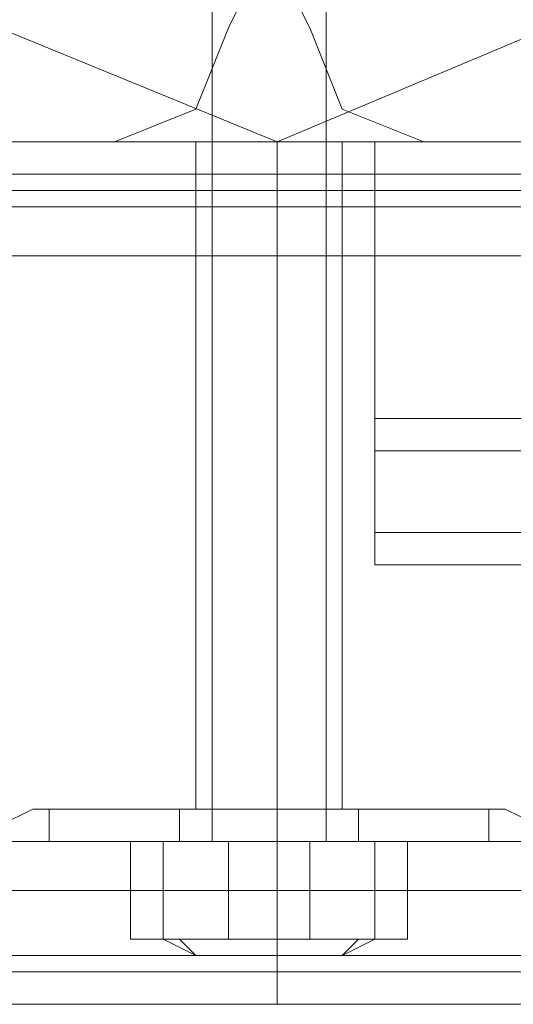
# Model space of a CAD drawing. Units: millimetres. Extents: x -2196 to 8564, y -5658 to 5533.
# Drawn here: x -13 to 12, y 2599 to 2648 of the extents above; entities that cross this region are included whole.
import ezdxf

# ---------------------------------------------------------------- set-up
doc = ezdxf.new("R2010")
doc.units = ezdxf.units.MM

# ---------------------------------------------------------------- blocks, each defined once
blk = doc.blocks.new('WMF0')
at = {"color": 27, "lineweight": 0}
blk.add_lwpolyline([(5425.848, -3642.159), (5432.795, -3626.222), (5448.732, -3619.684), (5464.26, -3626.222), (5471.207, -3642.159), (5464.26, -3658.096), (5448.732, -3664.634), (5432.795, -3658.096), (5425.848, -3642.159)], close=True, dxfattribs=at)
blk.add_lwpolyline([(5425.848, -3642.159), (5432.795, -3626.222), (5448.732, -3619.684), (5464.26, -3626.222), (5471.207, -3642.159), (5464.26, -3658.096), (5448.732, -3664.634), (5432.795, -3658.096), (5425.848, -3642.159)], close=True, dxfattribs=at)
at = {"color": 251, "lineweight": 0}
for points in [[(5447.097, -3682.205), (5447.097, -3647.471)], [(5447.097, -3682.205), (5447.097, -3647.471)], [(5449.958, -3682.205), (5449.958, -3647.471)], [(5449.958, -3682.205), (5449.958, -3647.471)], [(5443.011, -3681.388), (5444.645, -3681.388), (5448.732, -3681.388), (5452.409, -3681.388), (5454.044, -3681.388)], [(5452.409, -3681.388), (5448.732, -3681.388), (5444.645, -3681.388), (5443.011, -3681.388)], [(5443.011, -3682.205), (5443.011, -3681.388)], [(5443.011, -3681.388), (5444.645, -3681.388), (5448.732, -3681.388), (5452.409, -3681.388), (5454.044, -3681.388)], [(5452.409, -3681.388), (5448.732, -3681.388), (5444.645, -3681.388), (5443.011, -3681.388)], [(5443.011, -3682.205), (5443.011, -3681.388)], [(5450.775, -3681.388), (5449.958, -3681.388), (5448.732, -3681.388), (5447.097, -3681.388), (5446.28, -3681.388)], [(5446.28, -3682.205), (5446.28, -3681.388)], [(5450.775, -3681.388), (5449.958, -3681.388), (5448.732, -3681.388), (5447.097, -3681.388), (5446.28, -3681.388)], [(5446.28, -3682.205), (5446.28, -3681.388)], [(5447.097, -3681.388), (5448.732, -3681.388), (5449.958, -3681.388), (5450.775, -3681.388)], [(5447.097, -3681.388), (5448.732, -3681.388), (5449.958, -3681.388), (5450.775, -3681.388)], [(5448.732, -3682.205), (5448.732, -3681.388)], [(5448.732, -3682.205), (5448.732, -3681.388)], [(5448.732, -3682.205), (5448.732, -3681.388)], [(5448.732, -3682.205), (5448.732, -3681.388)], [(5448.732, -3682.205), (5448.732, -3681.388)], [(5448.732, -3682.205), (5448.732, -3681.388)], [(5448.732, -3682.205), (5448.732, -3681.388)], [(5448.732, -3682.205), (5448.732, -3681.388)], [(5450.775, -3682.205), (5450.775, -3681.388)], [(5450.775, -3682.205), (5450.775, -3681.388)], [(5454.044, -3682.205), (5454.044, -3681.388)], [(5454.044, -3682.205), (5454.044, -3681.388)], [(5454.044, -3682.205), (5452.409, -3682.205), (5448.732, -3682.205), (5444.645, -3682.205), (5443.011, -3682.205)], [(5443.419, -3682.205), (5443.011, -3682.205)], [(5443.011, -3682.205), (5444.645, -3682.205), (5448.732, -3682.205), (5452.409, -3682.205), (5454.044, -3682.205)], [(5452.409, -3682.205), (5448.732, -3682.205), (5444.645, -3682.205), (5443.011, -3682.205)], [(5454.044, -3682.205), (5452.409, -3682.205), (5448.732, -3682.205), (5444.645, -3682.205), (5443.011, -3682.205)], [(5443.419, -3682.205), (5443.011, -3682.205)], [(5443.011, -3682.205), (5444.645, -3682.205), (5448.732, -3682.205), (5452.409, -3682.205), (5454.044, -3682.205)], [(5452.409, -3682.205), (5448.732, -3682.205), (5444.645, -3682.205), (5443.011, -3682.205)], [(5443.419, -3682.205), (5444.645, -3682.205), (5448.732, -3682.205), (5452.409, -3682.205), (5453.635, -3682.205)], [(5452.409, -3682.205), (5448.732, -3682.205), (5444.645, -3682.205), (5443.419, -3682.205)], [(5443.419, -3682.205), (5444.645, -3682.205), (5448.732, -3682.205), (5452.409, -3682.205), (5453.635, -3682.205)], [(5452.409, -3682.205), (5448.732, -3682.205), (5444.645, -3682.205), (5443.419, -3682.205)], [(5444.645, -3682.205), (5448.732, -3682.205), (5452.409, -3682.205), (5454.044, -3682.205)], [(5444.645, -3682.205), (5448.732, -3682.205), (5452.409, -3682.205), (5454.044, -3682.205)], [(5447.506, -3684.657), (5445.054, -3684.657), (5445.054, -3682.205), (5447.506, -3682.205)], [(5445.054, -3684.657), (5445.871, -3684.657), (5445.871, -3682.205), (5445.054, -3682.205)], [(5447.506, -3684.657), (5445.054, -3684.657), (5445.054, -3682.205), (5447.506, -3682.205)], [(5445.054, -3684.657), (5445.871, -3684.657), (5445.871, -3682.205), (5445.054, -3682.205)], [(5445.871, -3684.657), (5449.549, -3684.657), (5449.549, -3682.205), (5445.871, -3682.205)], [(5445.871, -3684.657), (5449.549, -3684.657), (5449.549, -3682.205), (5445.871, -3682.205)], [(5450.775, -3682.205), (5450.366, -3682.205), (5448.732, -3682.205), (5446.688, -3682.205), (5446.28, -3682.205)], [(5446.28, -3682.205), (5447.097, -3682.205), (5448.732, -3682.205), (5449.958, -3682.205), (5450.775, -3682.205)], [(5449.958, -3682.205), (5448.732, -3682.205), (5447.097, -3682.205), (5446.28, -3682.205)], [(5450.775, -3682.205), (5449.958, -3682.205), (5448.732, -3682.205), (5447.097, -3682.205), (5446.28, -3682.205)], [(5450.775, -3682.205), (5450.366, -3682.205), (5448.732, -3682.205), (5446.688, -3682.205), (5446.28, -3682.205)], [(5446.28, -3682.205), (5447.097, -3682.205), (5448.732, -3682.205), (5449.958, -3682.205), (5450.775, -3682.205)], [(5449.958, -3682.205), (5448.732, -3682.205), (5447.097, -3682.205), (5446.28, -3682.205)], [(5450.775, -3682.205), (5449.958, -3682.205), (5448.732, -3682.205), (5447.097, -3682.205), (5446.28, -3682.205)], [(5446.688, -3682.205), (5448.732, -3682.205), (5450.366, -3682.205), (5450.775, -3682.205)], [(5450.366, -3682.205), (5449.958, -3682.205), (5448.732, -3682.205), (5447.097, -3682.205), (5446.688, -3682.205)], [(5446.688, -3682.205), (5448.732, -3682.205), (5450.366, -3682.205), (5450.775, -3682.205)], [(5450.366, -3682.205), (5449.958, -3682.205), (5448.732, -3682.205), (5447.097, -3682.205), (5446.688, -3682.205)], [(5447.097, -3682.205), (5448.732, -3682.205), (5449.958, -3682.205), (5450.775, -3682.205)], [(5447.097, -3682.205), (5448.732, -3682.205), (5449.958, -3682.205), (5450.366, -3682.205)], [(5447.097, -3682.205), (5448.732, -3682.205), (5449.958, -3682.205), (5450.775, -3682.205)], [(5447.097, -3682.205), (5448.732, -3682.205), (5449.958, -3682.205), (5450.366, -3682.205)], [(5451.183, -3684.657), (5447.506, -3684.657), (5447.506, -3682.205), (5451.183, -3682.205)], [(5451.183, -3684.657), (5447.506, -3684.657), (5447.506, -3682.205), (5451.183, -3682.205)], [(5449.549, -3684.657), (5452.001, -3684.657), (5452.001, -3682.205), (5449.549, -3682.205)], [(5449.549, -3684.657), (5452.001, -3684.657), (5452.001, -3682.205), (5449.549, -3682.205)], [(5452.001, -3684.657), (5451.183, -3684.657), (5451.183, -3682.205), (5452.001, -3682.205)], [(5452.001, -3684.657), (5451.183, -3684.657), (5451.183, -3682.205), (5452.001, -3682.205)], [(5453.635, -3682.205), (5454.044, -3682.205)], [(5453.635, -3682.205), (5454.044, -3682.205)], [(5446.688, -3685.065), (5445.871, -3684.657)], [(5446.688, -3685.065), (5445.871, -3684.657)], [(5446.688, -3685.065), (5446.28, -3684.657)], [(5446.688, -3685.065), (5446.28, -3684.657)], [(5450.366, -3685.065), (5451.183, -3684.657)], [(5450.366, -3685.065), (5450.775, -3684.657)], [(5450.366, -3685.065), (5451.183, -3684.657)], [(5450.366, -3685.065), (5450.775, -3684.657)]]:
    blk.add_lwpolyline(points, dxfattribs=at)
at = {"color": 30, "lineweight": 0}
for points in [[(5471.207, -3656.87), (5471.207, -3664.634), (5451.183, -3664.634), (5451.183, -3672.398), (5895.778, -3672.398), (5895.778, -3664.634), (5875.755, -3664.634), (5875.755, -3656.87)], [(5471.207, -3656.87), (5471.207, -3664.634), (5451.183, -3664.634), (5451.183, -3672.398), (5895.778, -3672.398), (5895.778, -3664.634), (5875.755, -3664.634), (5875.755, -3656.87)], [(5471.207, -3656.87), (5471.207, -3664.634), (5451.183, -3664.634), (5451.183, -3672.398), (5895.778, -3672.398), (5895.778, -3664.634), (5875.755, -3664.634), (5875.755, -3656.87)], [(5447.506, -3661.773), (5447.914, -3660.956), (5448.732, -3660.547), (5449.14, -3660.956), (5449.549, -3661.773)], [(5447.506, -3661.773), (5447.914, -3660.956), (5448.732, -3660.547), (5449.14, -3660.956), (5449.549, -3661.773)], [(5444.645, -3664.634), (5446.688, -3663.816), (5447.506, -3661.773)], [(5444.645, -3664.634), (5446.688, -3663.816), (5447.506, -3661.773)], [(5449.549, -3661.773), (5450.366, -3663.816), (5452.409, -3664.634)], [(5449.549, -3661.773), (5450.366, -3663.816), (5452.409, -3664.634)], [(5429.117, -3664.634), (5444.645, -3664.634)], [(5429.117, -3664.634), (5444.645, -3664.634)], [(5431.16, -3664.634), (5915.801, -3664.634)], [(5431.16, -3664.634), (5915.801, -3664.634)], [(5431.16, -3664.634), (5915.801, -3664.634)], [(5431.16, -3664.634), (5915.801, -3664.634)], [(5431.16, -3664.634), (5915.801, -3664.634)], [(5431.16, -3664.634), (5915.801, -3664.634)], [(5450.366, -3664.634), (5449.958, -3664.634), (5448.732, -3664.634), (5447.097, -3664.634), (5446.688, -3664.634)], [(5450.366, -3664.634), (5449.958, -3664.634), (5448.732, -3664.634), (5447.097, -3664.634), (5446.688, -3664.634)], [(5446.688, -3664.634), (5446.688, -3681.388)], [(5446.688, -3664.634), (5446.688, -3681.388)], [(5447.097, -3664.634), (5448.732, -3664.634), (5449.958, -3664.634), (5450.366, -3664.634)], [(5447.097, -3664.634), (5448.732, -3664.634), (5449.958, -3664.634), (5450.366, -3664.634)], [(5448.732, -3664.634), (5448.732, -3681.388)], [(5448.732, -3664.634), (5448.732, -3681.388)], [(5448.732, -3664.634), (5448.732, -3681.388)], [(5448.732, -3664.634), (5448.732, -3681.388)], [(5450.366, -3664.634), (5450.366, -3681.388)], [(5450.366, -3664.634), (5450.366, -3681.388)], [(5451.183, -3672.398), (5451.183, -3664.634), (5471.207, -3664.634)], [(5451.183, -3672.398), (5451.183, -3664.634), (5471.207, -3664.634)], [(5451.183, -3672.398), (5451.183, -3664.634), (5471.207, -3664.634)], [(5452.409, -3664.634), (5467.937, -3664.634)], [(5452.409, -3664.634), (5467.937, -3664.634)], [(5431.16, -3667.494), (5431.16, -3683.431), (5915.801, -3683.431)], [(5431.16, -3667.494), (5915.801, -3667.494)], [(5431.16, -3667.494), (5915.801, -3667.494)], [(5431.16, -3667.494), (5915.801, -3667.494)], [(5431.16, -3667.494), (5915.801, -3667.494)], [(5431.16, -3667.494), (5915.801, -3667.494)], [(5431.16, -3683.431), (5431.16, -3667.494), (5915.801, -3667.494)], [(5451.183, -3672.398), (5451.183, -3671.58)], [(5451.183, -3671.58), (5451.183, -3672.398)], [(5451.183, -3671.58), (5895.778, -3671.58)], [(5451.183, -3672.398), (5451.183, -3671.58)], [(5451.183, -3671.58), (5451.183, -3672.398)], [(5451.183, -3671.58), (5895.778, -3671.58)], [(5451.183, -3672.398), (5451.183, -3671.58)], [(5451.183, -3671.58), (5451.183, -3672.398)], [(5451.183, -3671.58), (5895.778, -3671.58)], [(5451.183, -3675.258), (5451.183, -3674.441), (5451.183, -3672.398)], [(5451.183, -3672.398), (5895.778, -3672.398)], [(5451.183, -3672.398), (5451.183, -3674.441), (5451.183, -3675.258)], [(5451.183, -3672.398), (5895.778, -3672.398)], [(5451.183, -3675.258), (5451.183, -3674.441), (5451.183, -3672.398)], [(5451.183, -3672.398), (5895.778, -3672.398)], [(5451.183, -3672.398), (5451.183, -3674.441), (5451.183, -3675.258)], [(5451.183, -3675.258), (5451.183, -3674.441), (5451.183, -3672.398)], [(5451.183, -3672.398), (5895.778, -3672.398)], [(5451.183, -3672.398), (5451.183, -3674.441), (5451.183, -3675.258)], [(5451.183, -3672.398), (5895.778, -3672.398)], [(5451.183, -3675.258), (5451.183, -3674.441), (5451.183, -3672.398)], [(5451.183, -3672.398), (5895.778, -3672.398)], [(5451.183, -3672.398), (5451.183, -3674.441), (5451.183, -3675.258)], [(5451.183, -3675.258), (5451.183, -3674.441), (5451.183, -3672.398)], [(5451.183, -3672.398), (5895.778, -3672.398)], [(5451.183, -3672.398), (5451.183, -3674.441), (5451.183, -3675.258)], [(5451.183, -3672.398), (5895.778, -3672.398)], [(5451.183, -3675.258), (5451.183, -3674.441), (5451.183, -3672.398)], [(5451.183, -3672.398), (5895.778, -3672.398)], [(5451.183, -3672.398), (5451.183, -3674.441), (5451.183, -3675.258)], [(5451.183, -3674.441), (5895.778, -3674.441)], [(5895.778, -3674.441), (5451.183, -3674.441)], [(5451.183, -3674.441), (5895.778, -3674.441)], [(5895.778, -3674.441), (5451.183, -3674.441)], [(5451.183, -3674.441), (5895.778, -3674.441)], [(5895.778, -3674.441), (5451.183, -3674.441)], [(5451.183, -3675.258), (5895.778, -3675.258)], [(5451.183, -3675.258), (5895.778, -3675.258)], [(5451.183, -3675.258), (5895.778, -3675.258)], [(5451.183, -3675.258), (5895.778, -3675.258)], [(5451.183, -3675.258), (5895.778, -3675.258)], [(5451.183, -3675.258), (5895.778, -3675.258)], [(5451.183, -3675.258), (5895.778, -3675.258)], [(5451.183, -3675.258), (5895.778, -3675.258)], [(5451.183, -3675.258), (5895.778, -3675.258)], [(5451.183, -3675.258), (5895.778, -3675.258)], [(5451.183, -3675.258), (5895.778, -3675.258)], [(5451.183, -3675.258), (5895.778, -3675.258)], [(5442.602, -3681.388), (5441.785, -3681.796), (5441.376, -3682.205)], [(5442.602, -3681.388), (5441.785, -3681.796), (5441.376, -3682.205)], [(5442.602, -3681.388), (5444.237, -3681.388), (5448.732, -3681.388), (5452.818, -3681.388), (5454.453, -3681.388)], [(5452.818, -3681.388), (5448.732, -3681.388), (5444.237, -3681.388), (5442.602, -3681.388)], [(5442.602, -3681.388), (5444.237, -3681.388), (5448.732, -3681.388), (5452.818, -3681.388), (5454.453, -3681.388)], [(5452.818, -3681.388), (5448.732, -3681.388), (5444.237, -3681.388), (5442.602, -3681.388)], [(5446.688, -3681.388), (5447.097, -3681.388), (5448.732, -3681.388), (5449.958, -3681.388), (5450.366, -3681.388)], [(5449.958, -3681.388), (5448.732, -3681.388), (5447.097, -3681.388), (5446.688, -3681.388)], [(5446.688, -3681.388), (5447.097, -3681.388), (5448.732, -3681.388), (5449.958, -3681.388), (5450.366, -3681.388)], [(5449.958, -3681.388), (5448.732, -3681.388), (5447.097, -3681.388), (5446.688, -3681.388)], [(5448.732, -3681.388), (5448.732, -3681.796), (5448.732, -3682.205)], [(5448.732, -3681.388), (5448.732, -3681.796), (5448.732, -3682.205)], [(5448.732, -3681.388), (5448.732, -3681.796), (5448.732, -3682.205)], [(5448.732, -3681.388), (5448.732, -3681.796), (5448.732, -3682.205)], [(5454.453, -3681.388), (5455.27, -3681.796), (5455.678, -3682.205)], [(5454.453, -3681.388), (5455.27, -3681.796), (5455.678, -3682.205)], [(5441.376, -3682.205), (5443.419, -3682.205), (5448.732, -3682.205), (5453.635, -3682.205), (5455.678, -3682.205)], [(5453.635, -3682.205), (5448.732, -3682.205), (5443.419, -3682.205), (5441.376, -3682.205)], [(5441.376, -3682.205), (5443.419, -3682.205), (5448.732, -3682.205), (5453.635, -3682.205), (5455.678, -3682.205)], [(5453.635, -3682.205), (5448.732, -3682.205), (5443.419, -3682.205), (5441.376, -3682.205)], [(5448.732, -3682.205), (5448.732, -3685.065)], [(5448.732, -3682.205), (5448.732, -3685.065)], [(5448.732, -3682.205), (5448.732, -3685.065)], [(5448.732, -3682.205), (5448.732, -3685.065)], [(5431.16, -3683.431), (5915.801, -3683.431)], [(5431.16, -3683.431), (5915.801, -3683.431)], [(5431.16, -3683.431), (5915.801, -3683.431)], [(5431.16, -3683.431), (5915.801, -3683.431)], [(5431.16, -3683.431), (5915.801, -3683.431)], [(5448.732, -3686.291), (5448.732, -3685.883), (5448.732, -3685.065)], [(5448.732, -3686.291), (5448.732, -3685.883), (5448.732, -3685.065)], [(5448.732, -3686.291), (5448.732, -3685.883), (5448.732, -3685.065)], [(5448.732, -3686.291), (5448.732, -3685.883), (5448.732, -3685.065)], [(5431.16, -3685.474), (5915.801, -3685.474)], [(5431.16, -3685.474), (5915.801, -3685.474)], [(5431.16, -3686.291), (5445.463, -3686.291)], [(5431.16, -3686.291), (5445.463, -3686.291)], [(5431.16, -3686.291), (5445.463, -3686.291)], [(5431.16, -3686.291), (5915.801, -3686.291)], [(5431.16, -3686.291), (5915.801, -3686.291)], [(5431.16, -3686.291), (5445.463, -3686.291)], [(5445.463, -3686.291), (5440.559, -3686.291)], [(5445.463, -3686.291), (5440.559, -3686.291)], [(5451.592, -3686.291), (5450.366, -3686.291), (5448.732, -3686.291), (5446.688, -3686.291), (5445.463, -3686.291)], [(5451.592, -3686.291), (5450.366, -3686.291), (5448.732, -3686.291), (5446.688, -3686.291), (5445.463, -3686.291)], [(5445.463, -3686.291), (5446.28, -3686.291), (5447.097, -3686.291), (5447.914, -3686.291), (5448.732, -3686.291), (5449.14, -3686.291), (5449.958, -3686.291), (5450.775, -3686.291), (5451.592, -3686.291)], [(5445.463, -3686.291), (5446.28, -3686.291), (5447.097, -3686.291), (5447.914, -3686.291), (5448.732, -3686.291), (5449.14, -3686.291), (5449.958, -3686.291), (5450.775, -3686.291), (5451.592, -3686.291)], [(5451.592, -3686.291), (5456.496, -3686.291)], [(5456.496, -3686.291), (5451.592, -3686.291)], [(5451.592, -3686.291), (5894.96, -3686.291)], [(5451.592, -3686.291), (5456.496, -3686.291)], [(5456.496, -3686.291), (5451.592, -3686.291)], [(5451.592, -3686.291), (5894.96, -3686.291)], [(5451.592, -3686.291), (5894.96, -3686.291)], [(5451.592, -3686.291), (5894.96, -3686.291)]]:
    blk.add_lwpolyline(points, dxfattribs=at)
at = {"color": 51, "lineweight": 0}
for points in [[(5447.506, -3661.773), (5447.914, -3660.956), (5448.732, -3660.547), (5449.14, -3660.956), (5449.549, -3661.773)], [(5447.506, -3661.773), (5447.914, -3660.956), (5448.732, -3660.547), (5449.14, -3660.956), (5449.549, -3661.773)], [(5444.645, -3664.634), (5446.688, -3663.816), (5447.506, -3661.773)], [(5444.645, -3664.634), (5446.688, -3663.816), (5447.506, -3661.773)], [(5449.549, -3661.773), (5450.366, -3663.816), (5452.409, -3664.634)], [(5449.549, -3661.773), (5450.366, -3663.816), (5452.409, -3664.634)], [(5429.117, -3664.634), (5444.645, -3664.634)], [(5429.117, -3664.634), (5444.645, -3664.634)], [(5452.409, -3664.634), (5467.937, -3664.634)], [(5452.409, -3664.634), (5467.937, -3664.634)]]:
    blk.add_lwpolyline(points, dxfattribs=at)
at = {"color": 27, "lineweight": 0}
for points in [[(5468.346, -3665.451), (5428.709, -3665.451)], [(5428.709, -3665.86), (5468.346, -3665.86)], [(5428.709, -3666.268), (5468.346, -3666.268)], [(5468.346, -3666.268), (5428.709, -3666.268)]]:
    blk.add_lwpolyline(points, dxfattribs=at)
at = {"color": 30, "lineweight": 0}
for points in [[(5431.16, -3665.451), (5915.801, -3665.451), (5431.16, -3665.451), (5915.801, -3665.451), (5431.16, -3665.451), (5915.801, -3665.451), (5431.16, -3665.451)], [(5451.183, -3674.441), (5895.778, -3674.441), (5451.183, -3674.441)], [(5451.183, -3674.441), (5895.778, -3674.441), (5451.183, -3674.441)], [(5451.183, -3674.441), (5895.778, -3674.441), (5451.183, -3674.441)], [(5441.376, -3685.065), (5443.419, -3685.065), (5448.732, -3685.065), (5453.635, -3685.065), (5455.678, -3685.065), (5453.635, -3685.065), (5448.732, -3685.065), (5443.419, -3685.065), (5441.376, -3685.065)], [(5441.376, -3685.065), (5443.419, -3685.065), (5448.732, -3685.065), (5453.635, -3685.065), (5455.678, -3685.065), (5453.635, -3685.065), (5448.732, -3685.065), (5443.419, -3685.065), (5441.376, -3685.065)], [(5431.16, -3685.474), (5915.801, -3685.474), (5431.16, -3685.474), (5915.801, -3685.474), (5431.16, -3685.474)]]:
    blk.add_lwpolyline(points, close=True, dxfattribs=at)
at = {"color": 251, "lineweight": 0}
blk.add_lwpolyline([(5445.463, -3685.065), (5446.688, -3685.065), (5448.732, -3685.065), (5450.366, -3685.065), (5451.592, -3685.065), (5450.366, -3685.065), (5448.732, -3685.065), (5446.688, -3685.065), (5445.463, -3685.065)], close=True, dxfattribs=at)
blk.add_lwpolyline([(5445.463, -3685.065), (5446.688, -3685.065), (5448.732, -3685.065), (5450.366, -3685.065), (5451.592, -3685.065), (5450.366, -3685.065), (5448.732, -3685.065), (5446.688, -3685.065), (5445.463, -3685.065)], close=True, dxfattribs=at)

msp = doc.modelspace()

# ---------------------------------------------------------------- block references
at = {"xscale": 2.001033900000039, "yscale": 2.001033900000039, "zscale": 2.0010339}
msp.add_blockref('WMF0', (-10903.097, 9975.017), dxfattribs=at)

doc.saveas('drawing.dxf')
